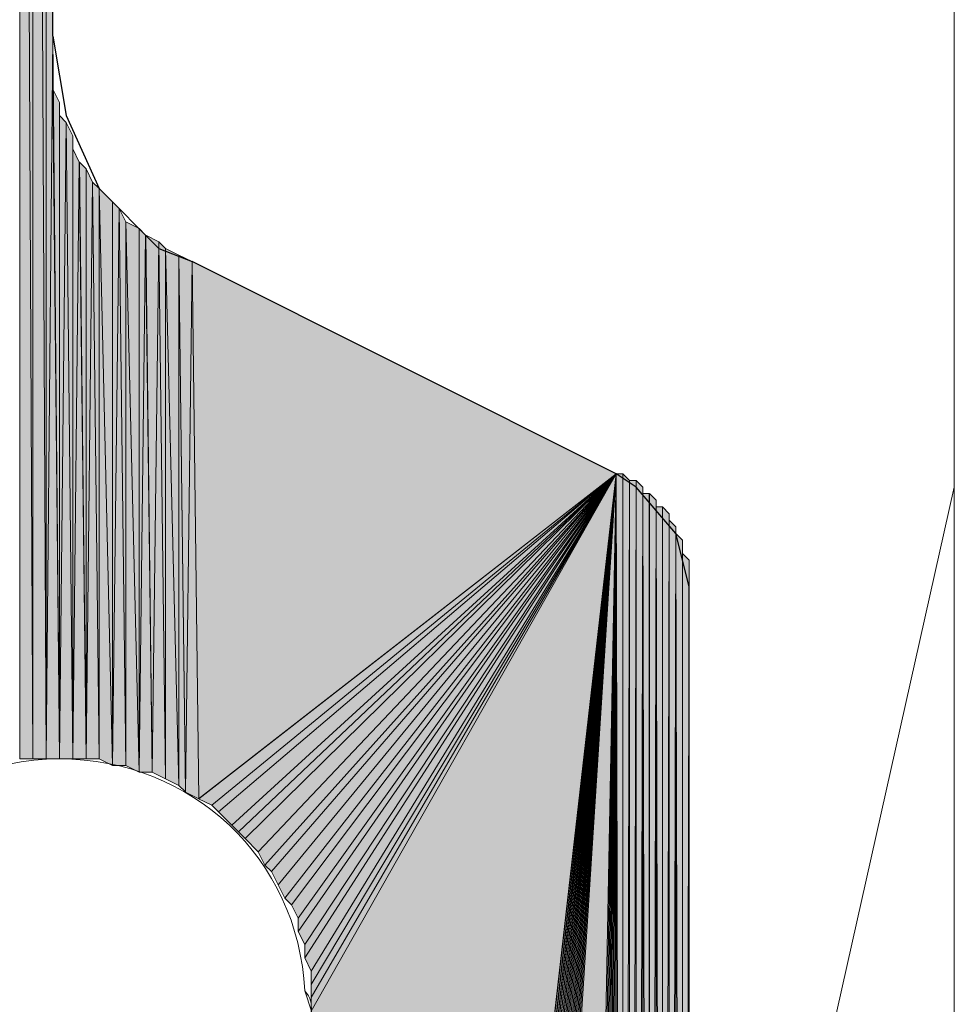
# Model space of a CAD drawing. Units: inches. Extents: x 65 to 144, y -237 to -54.
# Drawn here: x 88 to 91, y -181 to -178 of the extents above; entities that cross this region are included whole.
import ezdxf

# ---------------------------------------------------------------- set-up
doc = ezdxf.new("R2010")
doc.units = ezdxf.units.IN
doc.header["$MEASUREMENT"] = 0
doc.layers.add('Ebene 1', color=7, linetype='Continuous')

# ---------------------------------------------------------------- blocks, each defined once
blk = doc.blocks.new('block 4')
at = {"layer": 'Ebene 1', "color": 7, "lineweight": 18, "true_color": 0xffffff}
for points in [[(90.7416, -135.707), (90.7416, -221.5589)], [(90.7416, -179.0354), (89.916, -182.7182)]]:
    blk.add_lwpolyline(points, dxfattribs=at)
at = {"layer": 'Ebene 1', "color": 7, "lineweight": 25, "true_color": 0xffffff}
for points in [[(87.8629, -177.5961), (87.8629, -173.32)], [(87.8629, -177.5961), (87.9052, -177.8496), (88.011, -178.0825), (88.2015, -178.2734), (88.3074, -178.3154)], [(89.8949, -179.353), (89.8526, -179.1836), (89.7256, -179.0354), (89.6621, -178.9927), (88.3074, -178.3154)], [(89.4927, -187.9038), (89.6621, -187.8617), (89.8102, -187.735), (89.8949, -187.5868), (89.8949, -187.5021), (89.8949, -179.353)]]:
    blk.add_lwpolyline(points, dxfattribs=at)
at = {"layer": 'Ebene 1', "color": 7, "lineweight": 13, "true_color": 0xffffff}
blk.add_open_spline([(88.6885, -180.7077), (88.6885, -180.7077), (88.6673, -180.6436), (88.6673, -180.6436), (88.6461, -180.2205), (88.3074, -179.9029), (87.8842, -179.9029), (87.4396, -179.9029), (87.0798, -180.2626), (87.0798, -180.7077), (87.0798, -181.1307), (87.4396, -181.5117), (87.8842, -181.5117), (88.3286, -181.5117), (88.6885, -181.1307), (88.6885, -180.7077), (88.6885, -180.6863), (88.6885, -180.6649), (88.6673, -180.6436)], degree=3, knots=[0, 0, 0, 0, 1, 1, 1, 2, 2, 2, 3, 3, 3, 4, 4, 4, 5, 5, 5, 6, 6, 6, 6], dxfattribs=at)

msp = doc.modelspace()

# ---------------------------------------------------------------- hatches: boundary and pattern name
at = {"layer": 'Ebene 1', "true_color": 0xd7d7d7}
h = msp.add_hatch(color=254, dxfattribs=at)
h.dxf.hatch_style = 2
h.paths.add_polyline_path([(87.7571, -179.9029), (87.7995, -179.9029), (87.7571, -171.2881)])
h = msp.add_hatch(color=254, dxfattribs=at)
h.dxf.hatch_style = 2
h.paths.add_polyline_path([(87.7571, -171.2881), (87.7995, -179.9029), (87.7995, -171.2881)])
h = msp.add_hatch(color=254, dxfattribs=at)
h.dxf.hatch_style = 2
h.paths.add_polyline_path([(87.7993, -179.9029), (87.8417, -179.9029), (87.7993, -171.2881)])
h = msp.add_hatch(color=254, dxfattribs=at)
h.dxf.hatch_style = 2
h.paths.add_polyline_path([(87.8415, -179.9029), (87.8415, -171.3094), (87.7993, -171.2881)])
h = msp.add_hatch(color=254, dxfattribs=at)
h.dxf.hatch_style = 2
h.paths.add_polyline_path([(87.8415, -179.9029), (87.8627, -177.5961), (87.8415, -171.3094)])
h = msp.add_hatch(color=254, dxfattribs=at)
h.dxf.hatch_style = 2
h.paths.add_polyline_path([(87.8629, -177.5961), (87.8629, -173.3207), (87.8417, -171.3094)])
h = msp.add_hatch(color=254, dxfattribs=at)
h.dxf.hatch_style = 2
h.paths.add_polyline_path([(87.8415, -179.9029), (87.8842, -179.9029), (87.8627, -177.5961)])
h = msp.add_hatch(color=254, dxfattribs=at)
h.dxf.hatch_style = 2
h.paths.add_polyline_path([(87.8629, -177.6381), (87.884, -179.9029), (87.8629, -177.5954)])
h = msp.add_hatch(color=254, dxfattribs=at)
h.dxf.hatch_style = 2
h.paths.add_polyline_path([(87.8629, -177.6808), (87.884, -179.9029), (87.8629, -177.6381)])
h = msp.add_hatch(color=254, dxfattribs=at)
h.dxf.hatch_style = 2
h.paths.add_polyline_path([(87.8629, -177.7228), (87.884, -179.9029), (87.8629, -177.6801)])
h = msp.add_hatch(color=254, dxfattribs=at)
h.dxf.hatch_style = 2
h.paths.add_polyline_path([(87.8629, -177.7655), (87.884, -179.9029), (87.8629, -177.7228)])
h = msp.add_hatch(color=254, dxfattribs=at)
h.dxf.hatch_style = 2
h.paths.add_polyline_path([(87.884, -179.9029), (87.884, -177.8076), (87.8629, -177.7649)])
h = msp.add_hatch(color=254, dxfattribs=at)
h.dxf.hatch_style = 2
edge = h.paths.add_edge_path()
edge.add_spline(control_points=[(87.884, -179.9029), (87.884, -179.9029), (87.884, -177.8076), (87.884, -177.8076), (87.884, -177.8076), (87.884, -179.9029), (87.884, -179.9029)], knot_values=[0, 0, 0, 0, 1, 1, 1, 2, 2, 2, 2], degree=3, periodic=1)
h = msp.add_hatch(color=254, dxfattribs=at)
h.dxf.hatch_style = 2
h.paths.add_polyline_path([(87.884, -179.9029), (87.9052, -177.871), (87.884, -177.8496)])
h = msp.add_hatch(color=254, dxfattribs=at)
h.dxf.hatch_style = 2
h.paths.add_polyline_path([(87.884, -179.9029), (87.9264, -179.9029), (87.9052, -177.871)])
h = msp.add_hatch(color=254, dxfattribs=at)
h.dxf.hatch_style = 2
h.paths.add_polyline_path([(87.9264, -179.9029), (87.9264, -177.9137), (87.9056, -177.871)])
h = msp.add_hatch(color=254, dxfattribs=at)
h.dxf.hatch_style = 2
edge = h.paths.add_edge_path()
edge.add_spline(control_points=[(87.9264, -179.9029), (87.9264, -179.9029), (87.9264, -177.9137), (87.9264, -177.9137), (87.9264, -177.9137), (87.9264, -179.9029), (87.9264, -179.9029)], knot_values=[0, 0, 0, 0, 1, 1, 1, 2, 2, 2, 2], degree=3, periodic=1)
h = msp.add_hatch(color=254, dxfattribs=at)
h.dxf.hatch_style = 2
h.paths.add_polyline_path([(87.9264, -179.9029), (87.9474, -177.9977), (87.9264, -177.9557)])
h = msp.add_hatch(color=254, dxfattribs=at)
h.dxf.hatch_style = 2
h.paths.add_polyline_path([(87.9264, -179.9029), (87.969, -179.9029), (87.9474, -177.9977)])
h = msp.add_hatch(color=254, dxfattribs=at)
h.dxf.hatch_style = 2
h.paths.add_polyline_path([(87.969, -179.9029), (87.969, -178.0191), (87.9478, -177.9977)])
h = msp.add_hatch(color=254, dxfattribs=at)
h.dxf.hatch_style = 2
h.paths.add_polyline_path([(87.969, -179.9029), (87.9896, -178.0618), (87.969, -178.0191)])
h = msp.add_hatch(color=254, dxfattribs=at)
h.dxf.hatch_style = 2
h.paths.add_polyline_path([(87.969, -179.9029), (88.0112, -179.9029), (87.9896, -178.0618)])
h = msp.add_hatch(color=254, dxfattribs=at)
h.dxf.hatch_style = 2
h.paths.add_polyline_path([(88.0112, -179.9029), (88.0112, -178.0825), (87.99, -178.0618)])
h = msp.add_hatch(color=254, dxfattribs=at)
h.dxf.hatch_style = 2
h.paths.add_polyline_path([(88.0534, -179.9242), (88.0534, -178.1252), (88.011, -178.0825)])
h = msp.add_hatch(color=254, dxfattribs=at)
h.dxf.hatch_style = 2
h.paths.add_polyline_path([(88.0112, -179.9029), (88.0534, -179.9236), (88.0112, -178.0825)])
h = msp.add_hatch(color=254, dxfattribs=at)
h.dxf.hatch_style = 2
h.paths.add_polyline_path([(88.0534, -179.9242), (88.0746, -178.1459), (88.0534, -178.1252)])
h = msp.add_hatch(color=254, dxfattribs=at)
h.dxf.hatch_style = 2
h.paths.add_polyline_path([(88.0534, -179.9242), (88.0961, -179.9242), (88.0746, -178.1459)])
h = msp.add_hatch(color=254, dxfattribs=at)
h.dxf.hatch_style = 2
h.paths.add_polyline_path([(88.0959, -179.9242), (88.0959, -178.1886), (88.0747, -178.1459)])
h = msp.add_hatch(color=254, dxfattribs=at)
h.dxf.hatch_style = 2
h.paths.add_polyline_path([(88.1381, -179.9456), (88.1381, -178.21), (88.0957, -178.1886)])
h = msp.add_hatch(color=254, dxfattribs=at)
h.dxf.hatch_style = 2
h.paths.add_polyline_path([(88.0959, -179.9242), (88.1383, -179.9456), (88.0959, -178.1886)])
h = msp.add_hatch(color=254, dxfattribs=at)
h.dxf.hatch_style = 2
h.paths.add_polyline_path([(88.1381, -179.9456), (88.1593, -178.2306), (88.1381, -178.21)])
h = msp.add_hatch(color=254, dxfattribs=at)
h.dxf.hatch_style = 2
h.paths.add_polyline_path([(88.1381, -179.9456), (88.1805, -179.9456), (88.1593, -178.2306)])
h = msp.add_hatch(color=254, dxfattribs=at)
h.dxf.hatch_style = 2
h.paths.add_polyline_path([(88.1803, -179.9456), (88.2015, -178.252), (88.1595, -178.2306)])
h = msp.add_hatch(color=254, dxfattribs=at)
h.dxf.hatch_style = 2
h.paths.add_polyline_path([(88.1803, -179.9456), (88.2227, -179.9663), (88.2015, -178.252)])
h = msp.add_hatch(color=254, dxfattribs=at)
h.dxf.hatch_style = 2
h.paths.add_polyline_path([(88.2225, -179.9663), (88.2225, -178.2734), (88.2017, -178.252)])
h = msp.add_hatch(color=254, dxfattribs=at)
h.dxf.hatch_style = 2
h.paths.add_polyline_path([(88.2651, -179.9876), (88.2651, -178.2947), (88.2223, -178.2734)])
h = msp.add_hatch(color=254, dxfattribs=at)
h.dxf.hatch_style = 2
h.paths.add_polyline_path([(88.2225, -179.9663), (88.2652, -179.9876), (88.2225, -178.2734)])
h = msp.add_hatch(color=254, dxfattribs=at)
h.dxf.hatch_style = 2
h.paths.add_polyline_path([(88.2651, -179.9876), (88.2863, -180.0083), (88.2651, -178.2947)])
h = msp.add_hatch(color=254, dxfattribs=at)
h.dxf.hatch_style = 2
h.paths.add_polyline_path([(88.2864, -180.009), (88.3073, -178.3154), (88.2652, -178.2947)])
h = msp.add_hatch(color=254, dxfattribs=at)
h.dxf.hatch_style = 2
h.paths.add_polyline_path([(88.2864, -180.009), (88.3286, -180.0304), (88.3073, -178.3154)])
for points in [[(88.3074, -178.3154), (88.3286, -180.0304), (89.6621, -178.9927)], [(89.6621, -178.9927), (88.3285, -180.0304), (88.3708, -180.051)], [(89.6621, -178.9927), (88.3708, -180.051), (88.392, -180.0724)], [(89.6621, -178.9927), (88.392, -180.0724), (88.4344, -180.1144)], [(89.6621, -178.9927), (88.4344, -180.1144), (88.4556, -180.1358)], [(89.6621, -178.9927), (88.4556, -180.1358), (88.4768, -180.1571)], [(89.6621, -178.9927), (88.4768, -180.1571), (88.519, -180.1992)], [(89.6621, -178.9927), (88.519, -180.1992), (88.5402, -180.2419)], [(89.6621, -178.9927), (88.5402, -180.2419), (88.5613, -180.2626)], [(89.6621, -178.9927), (88.5613, -180.2626), (88.5825, -180.3053)], [(89.6621, -178.9927), (88.5825, -180.3053), (88.6037, -180.3473)], [(89.6621, -178.9927), (88.6037, -180.3473), (88.6249, -180.3687)], [(89.6621, -178.9927), (88.6249, -180.3687), (88.6461, -180.4114)], [(89.6621, -178.9927), (88.6461, -180.4114), (88.6461, -180.4534)], [(89.6621, -178.9927), (88.6461, -180.4534), (88.6673, -180.4954)], [(89.6621, -178.9927), (88.6673, -180.4954), (88.6673, -180.5382)], [(89.6621, -178.9927), (88.6673, -180.5382), (88.6883, -180.5802)], [(89.6621, -178.9927), (88.6883, -180.5802), (88.6883, -180.6229)], [(89.6621, -178.9927), (88.6883, -180.6229), (88.6883, -180.6649)], [(89.6621, -178.9927), (88.6883, -180.6649), (88.6883, -180.7077)], [(89.6621, -178.9927), (88.6883, -180.7077), (88.6883, -187.5227)], [(89.6621, -178.9927), (88.6883, -187.5227), (88.6883, -187.5441)], [(89.6621, -178.9927), (88.6883, -187.5441), (88.6883, -187.5655)], [(89.6621, -178.9927), (88.6883, -187.5655), (88.7095, -187.5868)], [(89.6621, -178.9927), (88.7095, -187.5868), (88.7095, -187.6075)], [(89.6621, -178.9927), (88.7095, -187.6075), (88.7095, -187.6289)], [(89.6621, -178.9927), (88.7095, -187.6289), (88.7095, -187.6502)], [(89.6621, -178.9927), (88.7095, -187.6502), (88.7307, -187.6709)], [(89.6621, -178.9927), (88.7307, -187.6709), (88.7307, -187.6922)], [(89.6621, -178.9927), (88.7307, -187.6922), (88.7519, -187.6922)], [(89.6621, -178.9927), (88.7519, -187.6922), (88.7519, -187.7136)], [(89.6621, -178.9927), (88.7519, -187.7136), (88.773, -187.735)], [(89.6621, -178.9927), (88.773, -187.735), (88.773, -187.7556)], [(89.6621, -178.9927), (88.773, -187.7556), (88.7942, -187.777)], [(89.6621, -178.9927), (88.7942, -187.777), (88.8154, -187.777)], [(89.6621, -178.9927), (88.8154, -187.777), (88.8154, -187.7984)], [(89.6621, -178.9927), (88.8154, -187.7984), (88.8366, -187.8197)], [(89.6621, -178.9927), (88.8366, -187.8197), (88.8576, -187.8197)], [(89.6621, -178.9927), (88.8576, -187.8197), (88.8788, -187.8404)], [(89.6621, -178.9927), (88.8788, -187.8404), (88.9, -187.8404)], [(89.6621, -178.9927), (88.9, -187.8404), (88.9212, -187.8617)], [(89.6621, -178.9927), (88.9212, -187.8617), (88.9424, -187.8831)], [(89.6621, -178.9927), (88.9424, -187.8831), (88.9636, -187.8831)], [(89.6621, -178.9927), (88.9636, -187.8831), (88.9847, -187.8831)], [(89.6621, -178.9927), (88.9847, -187.8831), (89.0059, -187.8831)], [(89.6621, -178.9927), (89.0059, -187.8831), (89.027, -187.9038)], [(89.6621, -178.9927), (89.027, -187.9038), (89.0481, -187.9038)], [(89.6621, -178.9927), (89.0481, -187.9038), (89.0693, -187.9038)], [(89.6621, -178.9927), (89.0693, -187.9038), (89.0905, -187.9038)], [(89.6621, -178.9927), (89.0905, -187.9038), (89.4927, -187.9038)]]:
    msp.add_hatch(color=254, dxfattribs=at).paths.add_polyline_path(points)
h = msp.add_hatch(color=254, dxfattribs=at)
edge = h.paths.add_edge_path()
edge.add_spline(control_points=[(89.6621, -178.9927), (89.6621, -178.9927), (88.9212, -187.8617), (88.9212, -187.8617), (88.9212, -187.8617), (89.6621, -178.9927), (89.6621, -178.9927)], knot_values=[0, 0, 0, 0, 1, 1, 1, 2, 2, 2, 2], degree=3, periodic=1)
h = msp.add_hatch(color=254, dxfattribs=at)
h.dxf.hatch_style = 2
h.paths.add_polyline_path([(89.4929, -187.9038), (89.5137, -187.9038), (89.6622, -178.9927)])
h = msp.add_hatch(color=254, dxfattribs=at)
h.dxf.hatch_style = 2
h.paths.add_polyline_path([(89.5139, -187.9038), (89.5349, -187.9038), (89.6621, -178.9927)])
h = msp.add_hatch(color=254, dxfattribs=at)
h.dxf.hatch_style = 2
h.paths.add_polyline_path([(89.5351, -187.9038), (89.5563, -187.9038), (89.6621, -178.9927)])
h = msp.add_hatch(color=254, dxfattribs=at)
h.dxf.hatch_style = 2
h.paths.add_polyline_path([(89.5565, -187.9038), (89.5771, -187.8831), (89.6622, -178.9927)])
h = msp.add_hatch(color=254, dxfattribs=at)
h.dxf.hatch_style = 2
h.paths.add_polyline_path([(89.5773, -187.8831), (89.5985, -187.8831), (89.6621, -178.9927)])
h = msp.add_hatch(color=254, dxfattribs=at)
h.dxf.hatch_style = 2
h.paths.add_polyline_path([(89.5987, -187.8831), (89.6193, -187.8831), (89.6621, -178.9927)])
h = msp.add_hatch(color=254, dxfattribs=at)
h.dxf.hatch_style = 2
h.paths.add_polyline_path([(89.6195, -187.8831), (89.6407, -187.8831), (89.6622, -178.9927)])
h = msp.add_hatch(color=254, dxfattribs=at)
h.dxf.hatch_style = 2
h.paths.add_polyline_path([(89.6409, -187.8831), (89.6621, -187.8617), (89.6621, -178.9927)])
h = msp.add_hatch(color=254, dxfattribs=at)
h.dxf.hatch_style = 2
h.paths.add_polyline_path([(89.6621, -187.8617), (89.6832, -187.8617), (89.6621, -178.9927)])
h = msp.add_hatch(color=254, dxfattribs=at)
h.dxf.hatch_style = 2
h.paths.add_polyline_path([(89.6621, -178.9927), (89.6832, -187.8617), (89.6832, -178.9927)])
h = msp.add_hatch(color=254, dxfattribs=at)
h.dxf.hatch_style = 2
edge = h.paths.add_edge_path()
edge.add_spline(control_points=[(89.6834, -187.8617), (89.6834, -187.8617), (89.6834, -178.9927), (89.6834, -178.9927), (89.6834, -178.9927), (89.6834, -187.8617), (89.6834, -187.8617)], knot_values=[0, 0, 0, 0, 1, 1, 1, 2, 2, 2, 2], degree=3, periodic=1)
h = msp.add_hatch(color=254, dxfattribs=at)
h.dxf.hatch_style = 2
h.paths.add_polyline_path([(89.6834, -187.8404), (89.7043, -179.0141), (89.6834, -178.9927)])
h = msp.add_hatch(color=254, dxfattribs=at)
h.dxf.hatch_style = 2
h.paths.add_polyline_path([(89.6834, -187.8404), (89.7043, -187.8404), (89.7043, -179.0141)])
h = msp.add_hatch(color=254, dxfattribs=at)
h.dxf.hatch_style = 2
h.paths.add_polyline_path([(89.7043, -179.0141), (89.7043, -187.8404), (89.7254, -179.0141)])
h = msp.add_hatch(color=254, dxfattribs=at)
h.dxf.hatch_style = 2
h.paths.add_polyline_path([(89.7043, -187.8404), (89.7254, -187.8197), (89.7254, -179.0141)])
h = msp.add_hatch(color=254, dxfattribs=at)
h.dxf.hatch_style = 2
h.paths.add_polyline_path([(89.7256, -187.8197), (89.7468, -179.0354), (89.7256, -179.0141)])
h = msp.add_hatch(color=254, dxfattribs=at)
h.dxf.hatch_style = 2
h.paths.add_polyline_path([(89.7256, -187.8197), (89.7468, -187.8197), (89.7468, -179.0354)])
h = msp.add_hatch(color=254, dxfattribs=at)
h.dxf.hatch_style = 2
edge = h.paths.add_edge_path()
edge.add_spline(control_points=[(89.7468, -187.8197), (89.7468, -187.8197), (89.7468, -179.0354), (89.7468, -179.0354), (89.7468, -179.0354), (89.7468, -187.8197), (89.7468, -187.8197)], knot_values=[0, 0, 0, 0, 1, 1, 1, 2, 2, 2, 2], degree=3, periodic=1)
h = msp.add_hatch(color=254, dxfattribs=at)
h.dxf.hatch_style = 2
h.paths.add_polyline_path([(89.7468, -187.8197), (89.7676, -187.7984), (89.7468, -179.0561)])
h = msp.add_hatch(color=254, dxfattribs=at)
h.dxf.hatch_style = 2
h.paths.add_polyline_path([(89.7468, -179.0561), (89.7676, -187.7984), (89.7676, -179.0561)])
h = msp.add_hatch(color=254, dxfattribs=at)
h.dxf.hatch_style = 2
edge = h.paths.add_edge_path()
edge.add_spline(control_points=[(89.7678, -187.7984), (89.7678, -187.7984), (89.7678, -179.0561), (89.7678, -179.0561), (89.7678, -179.0561), (89.7678, -187.7984), (89.7678, -187.7984)], knot_values=[0, 0, 0, 0, 1, 1, 1, 2, 2, 2, 2], degree=3, periodic=1)
h = msp.add_hatch(color=254, dxfattribs=at)
h.dxf.hatch_style = 2
h.paths.add_polyline_path([(89.7678, -187.777), (89.789, -179.0774), (89.7678, -179.0561)])
h = msp.add_hatch(color=254, dxfattribs=at)
h.dxf.hatch_style = 2
h.paths.add_polyline_path([(89.7678, -187.777), (89.789, -187.777), (89.789, -179.0774)])
h = msp.add_hatch(color=254, dxfattribs=at)
h.dxf.hatch_style = 2
edge = h.paths.add_edge_path()
edge.add_spline(control_points=[(89.7892, -187.777), (89.7892, -187.777), (89.7892, -179.0774), (89.7892, -179.0774), (89.7892, -179.0774), (89.7892, -187.777), (89.7892, -187.777)], knot_values=[0, 0, 0, 0, 1, 1, 1, 2, 2, 2, 2], degree=3, periodic=1)
h = msp.add_hatch(color=254, dxfattribs=at)
h.dxf.hatch_style = 2
h.paths.add_polyline_path([(89.7892, -187.777), (89.8098, -187.7556), (89.7892, -179.0981)])
h = msp.add_hatch(color=254, dxfattribs=at)
h.dxf.hatch_style = 2
h.paths.add_polyline_path([(89.7892, -179.0988), (89.8098, -187.7556), (89.8098, -179.0988)])
h = msp.add_hatch(color=254, dxfattribs=at)
h.dxf.hatch_style = 2
h.paths.add_polyline_path([(89.81, -187.735), (89.8312, -179.1202), (89.81, -179.0981)])
h = msp.add_hatch(color=254, dxfattribs=at)
h.dxf.hatch_style = 2
edge = h.paths.add_edge_path()
edge.add_spline(control_points=[(89.81, -187.7556), (89.81, -187.7556), (89.81, -179.0988), (89.81, -179.0988), (89.81, -179.0988), (89.81, -187.7556), (89.81, -187.7556)], knot_values=[0, 0, 0, 0, 1, 1, 1, 2, 2, 2, 2], degree=3, periodic=1)
h = msp.add_hatch(color=254, dxfattribs=at)
h.dxf.hatch_style = 2
h.paths.add_polyline_path([(89.81, -187.735), (89.8312, -187.7136), (89.8312, -179.1202)])
h = msp.add_hatch(color=254, dxfattribs=at)
h.dxf.hatch_style = 2
edge = h.paths.add_edge_path()
edge.add_spline(control_points=[(89.8314, -187.7136), (89.8314, -187.7136), (89.8314, -179.1202), (89.8314, -179.1202), (89.8314, -179.1202), (89.8314, -187.7136), (89.8314, -187.7136)], knot_values=[0, 0, 0, 0, 1, 1, 1, 2, 2, 2, 2], degree=3, periodic=1)
h = msp.add_hatch(color=254, dxfattribs=at)
h.dxf.hatch_style = 2
edge = h.paths.add_edge_path()
edge.add_spline(control_points=[(89.8314, -187.7136), (89.8314, -187.7136), (89.8314, -179.1408), (89.8314, -179.1408), (89.8314, -179.1408), (89.8314, -187.7136), (89.8314, -187.7136)], knot_values=[0, 0, 0, 0, 1, 1, 1, 2, 2, 2, 2], degree=3, periodic=1)
h = msp.add_hatch(color=254, dxfattribs=at)
h.dxf.hatch_style = 2
h.paths.add_polyline_path([(89.8314, -187.6922), (89.8526, -179.1622), (89.8314, -179.1408)])
h = msp.add_hatch(color=254, dxfattribs=at)
h.dxf.hatch_style = 2
h.paths.add_polyline_path([(89.8314, -187.6922), (89.8526, -187.6922), (89.8526, -179.1622)])
h = msp.add_hatch(color=254, dxfattribs=at)
h.dxf.hatch_style = 2
edge = h.paths.add_edge_path()
edge.add_spline(control_points=[(89.8526, -187.6922), (89.8526, -187.6922), (89.8526, -179.1622), (89.8526, -179.1622), (89.8526, -179.1622), (89.8526, -187.6922), (89.8526, -187.6922)], knot_values=[0, 0, 0, 0, 1, 1, 1, 2, 2, 2, 2], degree=3, periodic=1)
h = msp.add_hatch(color=254, dxfattribs=at)
h.dxf.hatch_style = 2
edge = h.paths.add_edge_path()
edge.add_spline(control_points=[(89.8526, -187.6709), (89.8526, -187.6709), (89.8526, -179.1829), (89.8526, -179.1829), (89.8526, -179.1829), (89.8526, -187.6709), (89.8526, -187.6709)], knot_values=[0, 0, 0, 0, 1, 1, 1, 2, 2, 2, 2], degree=3, periodic=1)
h = msp.add_hatch(color=254, dxfattribs=at)
h.dxf.hatch_style = 2
h.paths.add_polyline_path([(89.8526, -187.6709), (89.8738, -187.6502), (89.8526, -179.1829)])
h = msp.add_hatch(color=254, dxfattribs=at)
h.dxf.hatch_style = 2
edge = h.paths.add_edge_path()
edge.add_spline(control_points=[(89.8526, -187.6922), (89.8526, -187.6922), (89.8526, -179.1836), (89.8526, -179.1836), (89.8526, -179.1836), (89.8526, -187.6922), (89.8526, -187.6922)], knot_values=[0, 0, 0, 0, 1, 1, 1, 2, 2, 2, 2], degree=3, periodic=1)
h = msp.add_hatch(color=254, dxfattribs=at)
h.dxf.hatch_style = 2
h.paths.add_polyline_path([(89.8739, -187.6502), (89.8739, -179.2042), (89.8527, -179.1836)])
h = msp.add_hatch(color=254, dxfattribs=at)
h.dxf.hatch_style = 2
edge = h.paths.add_edge_path()
edge.add_spline(control_points=[(89.8739, -187.6502), (89.8739, -187.6502), (89.8739, -179.2042), (89.8739, -179.2042), (89.8739, -179.2042), (89.8739, -187.6502), (89.8739, -187.6502)], knot_values=[0, 0, 0, 0, 1, 1, 1, 2, 2, 2, 2], degree=3, periodic=1)
h = msp.add_hatch(color=254, dxfattribs=at)
h.dxf.hatch_style = 2
edge = h.paths.add_edge_path()
edge.add_spline(control_points=[(89.8739, -187.6289), (89.8739, -187.6289), (89.8739, -179.2042), (89.8739, -179.2042), (89.8739, -179.2042), (89.8739, -187.6289), (89.8739, -187.6289)], knot_values=[0, 0, 0, 0, 1, 1, 1, 2, 2, 2, 2], degree=3, periodic=1)
h = msp.add_hatch(color=254, dxfattribs=at)
h.dxf.hatch_style = 2
edge = h.paths.add_edge_path()
edge.add_spline(control_points=[(89.8739, -187.6289), (89.8739, -187.6289), (89.8739, -179.2256), (89.8739, -179.2256), (89.8739, -179.2256), (89.8739, -187.6289), (89.8739, -187.6289)], knot_values=[0, 0, 0, 0, 1, 1, 1, 2, 2, 2, 2], degree=3, periodic=1)
h = msp.add_hatch(color=254, dxfattribs=at)
h.dxf.hatch_style = 2
edge = h.paths.add_edge_path()
edge.add_spline(control_points=[(89.8739, -187.6075), (89.8739, -187.6075), (89.8739, -179.2256), (89.8739, -179.2256), (89.8739, -179.2256), (89.8739, -187.6075), (89.8739, -187.6075)], knot_values=[0, 0, 0, 0, 1, 1, 1, 2, 2, 2, 2], degree=3, periodic=1)
h = msp.add_hatch(color=254, dxfattribs=at)
h.dxf.hatch_style = 2
edge = h.paths.add_edge_path()
edge.add_spline(control_points=[(89.8739, -187.6075), (89.8739, -187.6075), (89.8739, -179.2469), (89.8739, -179.2469), (89.8739, -179.2469), (89.8739, -187.6075), (89.8739, -187.6075)], knot_values=[0, 0, 0, 0, 1, 1, 1, 2, 2, 2, 2], degree=3, periodic=1)
h = msp.add_hatch(color=254, dxfattribs=at)
h.dxf.hatch_style = 2
h.paths.add_polyline_path([(89.8739, -187.5868), (89.8948, -179.2683), (89.8739, -179.2469)])
h = msp.add_hatch(color=254, dxfattribs=at)
h.dxf.hatch_style = 2
h.paths.add_polyline_path([(89.8739, -187.5868), (89.8948, -187.5655), (89.8948, -179.2683)])
h = msp.add_hatch(color=254, dxfattribs=at)
h.dxf.hatch_style = 2
edge = h.paths.add_edge_path()
edge.add_spline(control_points=[(89.8948, -187.5655), (89.8948, -187.5655), (89.8948, -179.2676), (89.8948, -179.2676), (89.8948, -179.2676), (89.8948, -187.5655), (89.8948, -187.5655)], knot_values=[0, 0, 0, 0, 1, 1, 1, 2, 2, 2, 2], degree=3, periodic=1)
h = msp.add_hatch(color=254, dxfattribs=at)
h.dxf.hatch_style = 2
edge = h.paths.add_edge_path()
edge.add_spline(control_points=[(89.8948, -187.5441), (89.8948, -187.5441), (89.8948, -179.289), (89.8948, -179.289), (89.8948, -179.289), (89.8948, -187.5441), (89.8948, -187.5441)], knot_values=[0, 0, 0, 0, 1, 1, 1, 2, 2, 2, 2], degree=3, periodic=1)
h = msp.add_hatch(color=254, dxfattribs=at)
h.dxf.hatch_style = 2
edge = h.paths.add_edge_path()
edge.add_spline(control_points=[(89.8948, -187.5655), (89.8948, -187.5655), (89.8948, -179.2897), (89.8948, -179.2897), (89.8948, -179.2897), (89.8948, -187.5655), (89.8948, -187.5655)], knot_values=[0, 0, 0, 0, 1, 1, 1, 2, 2, 2, 2], degree=3, periodic=1)
h = msp.add_hatch(color=254, dxfattribs=at)
h.dxf.hatch_style = 2
edge = h.paths.add_edge_path()
edge.add_spline(control_points=[(89.8948, -187.5441), (89.8948, -187.5441), (89.8948, -179.3103), (89.8948, -179.3103), (89.8948, -179.3103), (89.8948, -187.5441), (89.8948, -187.5441)], knot_values=[0, 0, 0, 0, 1, 1, 1, 2, 2, 2, 2], degree=3, periodic=1)
h = msp.add_hatch(color=254, dxfattribs=at)
h.dxf.hatch_style = 2
edge = h.paths.add_edge_path()
edge.add_spline(control_points=[(89.8948, -187.5227), (89.8948, -187.5227), (89.8948, -179.311), (89.8948, -179.311), (89.8948, -179.311), (89.8948, -187.5227), (89.8948, -187.5227)], knot_values=[0, 0, 0, 0, 1, 1, 1, 2, 2, 2, 2], degree=3, periodic=1)
h = msp.add_hatch(color=254, dxfattribs=at)
h.dxf.hatch_style = 2
edge = h.paths.add_edge_path()
edge.add_spline(control_points=[(89.8948, -187.5227), (89.8948, -187.5227), (89.8948, -179.3317), (89.8948, -179.3317), (89.8948, -179.3317), (89.8948, -187.5227), (89.8948, -187.5227)], knot_values=[0, 0, 0, 0, 1, 1, 1, 2, 2, 2, 2], degree=3, periodic=1)
h = msp.add_hatch(color=254, dxfattribs=at)
h.dxf.hatch_style = 2
edge = h.paths.add_edge_path()
edge.add_spline(control_points=[(89.8948, -187.5021), (89.8948, -187.5021), (89.8948, -179.3317), (89.8948, -179.3317), (89.8948, -179.3317), (89.8948, -187.5021), (89.8948, -187.5021)], knot_values=[0, 0, 0, 0, 1, 1, 1, 2, 2, 2, 2], degree=3, periodic=1)

# ---------------------------------------------------------------- linework, layer by layer
at = {"layer": 'Ebene 1', "lineweight": 0}
for points in [[(87.7571, -179.9029), (87.7995, -179.9029), (87.7571, -171.2881), (87.7571, -179.9029)], [(87.7571, -171.2881), (87.7995, -179.9029), (87.7995, -171.2881), (87.7571, -171.2881)], [(87.7993, -179.9029), (87.8417, -179.9029), (87.7993, -171.2881), (87.7993, -179.9029)], [(87.8415, -179.9029), (87.8415, -171.3094), (87.7993, -171.2881), (87.8415, -179.9029)], [(87.8415, -179.9029), (87.8627, -177.5961), (87.8415, -171.3094), (87.8415, -179.9029)], [(87.8629, -177.5961), (87.8629, -173.3207), (87.8417, -171.3094), (87.8629, -177.5961)], [(87.8415, -179.9029), (87.8842, -179.9029), (87.8627, -177.5961), (87.8415, -179.9029)], [(87.8629, -177.6381), (87.884, -179.9029), (87.8629, -177.5954), (87.8629, -177.6381)], [(87.8629, -177.6808), (87.884, -179.9029), (87.8629, -177.6381), (87.8629, -177.6808)], [(87.8629, -177.7228), (87.884, -179.9029), (87.8629, -177.6801), (87.8629, -177.7228)], [(87.8629, -177.7655), (87.884, -179.9029), (87.8629, -177.7228), (87.8629, -177.7655)], [(87.884, -179.9029), (87.884, -177.8076), (87.8629, -177.7649), (87.884, -179.9029)], [(87.884, -179.9029), (87.9052, -177.871), (87.884, -177.8496), (87.884, -179.9029)], [(87.884, -179.9029), (87.9264, -179.9029), (87.9052, -177.871), (87.884, -179.9029)], [(87.9264, -179.9029), (87.9264, -177.9137), (87.9056, -177.871), (87.9264, -179.9029)], [(87.9264, -179.9029), (87.9474, -177.9977), (87.9264, -177.9557), (87.9264, -179.9029)], [(87.9264, -179.9029), (87.969, -179.9029), (87.9474, -177.9977), (87.9264, -179.9029)], [(87.969, -179.9029), (87.969, -178.0191), (87.9478, -177.9977), (87.969, -179.9029)], [(87.969, -179.9029), (87.9896, -178.0618), (87.969, -178.0191), (87.969, -179.9029)], [(87.969, -179.9029), (88.0112, -179.9029), (87.9896, -178.0618), (87.969, -179.9029)], [(88.0112, -179.9029), (88.0112, -178.0825), (87.99, -178.0618), (88.0112, -179.9029)], [(88.0534, -179.9242), (88.0534, -178.1252), (88.011, -178.0825), (88.0534, -179.9242)], [(88.0112, -179.9029), (88.0534, -179.9236), (88.0112, -178.0825), (88.0112, -179.9029)], [(88.0534, -179.9242), (88.0746, -178.1459), (88.0534, -178.1252), (88.0534, -179.9242)], [(88.0534, -179.9242), (88.0961, -179.9242), (88.0746, -178.1459), (88.0534, -179.9242)], [(88.0959, -179.9242), (88.0959, -178.1886), (88.0747, -178.1459), (88.0959, -179.9242)], [(88.1381, -179.9456), (88.1381, -178.21), (88.0957, -178.1886), (88.1381, -179.9456)], [(88.0959, -179.9242), (88.1383, -179.9456), (88.0959, -178.1886), (88.0959, -179.9242)], [(88.1381, -179.9456), (88.1593, -178.2306), (88.1381, -178.21), (88.1381, -179.9456)], [(88.1381, -179.9456), (88.1805, -179.9456), (88.1593, -178.2306), (88.1381, -179.9456)], [(88.1803, -179.9456), (88.2015, -178.252), (88.1595, -178.2306), (88.1803, -179.9456)], [(88.1803, -179.9456), (88.2227, -179.9663), (88.2015, -178.252), (88.1803, -179.9456)], [(88.2225, -179.9663), (88.2225, -178.2734), (88.2017, -178.252), (88.2225, -179.9663)], [(88.2651, -179.9876), (88.2651, -178.2947), (88.2223, -178.2734), (88.2651, -179.9876)], [(88.2225, -179.9663), (88.2652, -179.9876), (88.2225, -178.2734), (88.2225, -179.9663)], [(88.2651, -179.9876), (88.2863, -180.0083), (88.2651, -178.2947), (88.2651, -179.9876)], [(88.2864, -180.009), (88.3073, -178.3154), (88.2652, -178.2947), (88.2864, -180.009)], [(88.2864, -180.009), (88.3286, -180.0304), (88.3073, -178.3154), (88.2864, -180.009)], [(88.3074, -178.3154), (88.3286, -180.0304), (89.6621, -178.9927), (88.3074, -178.3154)], [(89.6621, -178.9927), (88.3285, -180.0304), (88.3708, -180.051), (89.6621, -178.9927)], [(89.6621, -178.9927), (88.3708, -180.051), (88.392, -180.0724), (89.6621, -178.9927)], [(89.6621, -178.9927), (88.392, -180.0724), (88.4344, -180.1144), (89.6621, -178.9927)], [(89.6621, -178.9927), (88.4344, -180.1144), (88.4556, -180.1358), (89.6621, -178.9927)], [(89.6621, -178.9927), (88.4556, -180.1358), (88.4768, -180.1571), (89.6621, -178.9927)], [(89.6621, -178.9927), (88.4768, -180.1571), (88.519, -180.1992), (89.6621, -178.9927)], [(89.6621, -178.9927), (88.519, -180.1992), (88.5402, -180.2419), (89.6621, -178.9927)], [(89.6621, -178.9927), (88.5402, -180.2419), (88.5613, -180.2626), (89.6621, -178.9927)], [(89.6621, -178.9927), (88.5613, -180.2626), (88.5825, -180.3053), (89.6621, -178.9927)], [(89.6621, -178.9927), (88.5825, -180.3053), (88.6037, -180.3473), (89.6621, -178.9927)], [(89.6621, -178.9927), (88.6037, -180.3473), (88.6249, -180.3687), (89.6621, -178.9927)], [(89.6621, -178.9927), (88.6249, -180.3687), (88.6461, -180.4114), (89.6621, -178.9927)], [(89.6621, -178.9927), (88.6461, -180.4114), (88.6461, -180.4534), (89.6621, -178.9927)], [(89.6621, -178.9927), (88.6461, -180.4534), (88.6673, -180.4954), (89.6621, -178.9927)], [(89.6621, -178.9927), (88.6673, -180.4954), (88.6673, -180.5382), (89.6621, -178.9927)], [(89.6621, -178.9927), (88.6673, -180.5382), (88.6883, -180.5802), (89.6621, -178.9927)], [(89.6621, -178.9927), (88.6883, -180.5802), (88.6883, -180.6229), (89.6621, -178.9927)], [(89.6621, -178.9927), (88.6883, -180.6229), (88.6883, -180.6649), (89.6621, -178.9927)], [(89.6621, -178.9927), (88.6883, -180.6649), (88.6883, -180.7077), (89.6621, -178.9927)], [(89.6621, -178.9927), (88.6883, -180.7077), (88.6883, -187.5227), (89.6621, -178.9927)], [(89.6621, -178.9927), (88.6883, -187.5227), (88.6883, -187.5441), (89.6621, -178.9927)], [(89.6621, -178.9927), (88.6883, -187.5441), (88.6883, -187.5655), (89.6621, -178.9927)], [(89.6621, -178.9927), (88.6883, -187.5655), (88.7095, -187.5868), (89.6621, -178.9927)], [(89.6621, -178.9927), (88.7095, -187.5868), (88.7095, -187.6075), (89.6621, -178.9927)], [(89.6621, -178.9927), (88.7095, -187.6075), (88.7095, -187.6289), (89.6621, -178.9927)], [(89.6621, -178.9927), (88.7095, -187.6289), (88.7095, -187.6502), (89.6621, -178.9927)], [(89.6621, -178.9927), (88.7095, -187.6502), (88.7307, -187.6709), (89.6621, -178.9927)], [(89.6621, -178.9927), (88.7307, -187.6709), (88.7307, -187.6922), (89.6621, -178.9927)], [(89.6621, -178.9927), (88.7307, -187.6922), (88.7519, -187.6922), (89.6621, -178.9927)], [(89.6621, -178.9927), (88.7519, -187.6922), (88.7519, -187.7136), (89.6621, -178.9927)], [(89.6621, -178.9927), (88.7519, -187.7136), (88.773, -187.735), (89.6621, -178.9927)], [(89.6621, -178.9927), (88.773, -187.735), (88.773, -187.7556), (89.6621, -178.9927)], [(89.6621, -178.9927), (88.773, -187.7556), (88.7942, -187.777), (89.6621, -178.9927)], [(89.6621, -178.9927), (88.7942, -187.777), (88.8154, -187.777), (89.6621, -178.9927)], [(89.6621, -178.9927), (88.8154, -187.777), (88.8154, -187.7984), (89.6621, -178.9927)], [(89.6621, -178.9927), (88.8154, -187.7984), (88.8366, -187.8197), (89.6621, -178.9927)], [(89.6621, -178.9927), (88.8366, -187.8197), (88.8576, -187.8197), (89.6621, -178.9927)], [(89.6621, -178.9927), (88.8576, -187.8197), (88.8788, -187.8404), (89.6621, -178.9927)], [(89.6621, -178.9927), (88.8788, -187.8404), (88.9, -187.8404), (89.6621, -178.9927)], [(89.6621, -178.9927), (88.9, -187.8404), (88.9212, -187.8617), (89.6621, -178.9927)], [(89.6621, -178.9927), (88.9212, -187.8617), (88.9424, -187.8831), (89.6621, -178.9927)], [(89.6621, -178.9927), (88.9424, -187.8831), (88.9636, -187.8831), (89.6621, -178.9927)], [(89.6621, -178.9927), (88.9636, -187.8831), (88.9847, -187.8831), (89.6621, -178.9927)], [(89.6621, -178.9927), (88.9847, -187.8831), (89.0059, -187.8831), (89.6621, -178.9927)], [(89.6621, -178.9927), (89.0059, -187.8831), (89.027, -187.9038), (89.6621, -178.9927)], [(89.6621, -178.9927), (89.027, -187.9038), (89.0481, -187.9038), (89.6621, -178.9927)], [(89.6621, -178.9927), (89.0481, -187.9038), (89.0693, -187.9038), (89.6621, -178.9927)], [(89.6621, -178.9927), (89.0693, -187.9038), (89.0905, -187.9038), (89.6621, -178.9927)], [(89.6621, -178.9927), (89.0905, -187.9038), (89.4927, -187.9038), (89.6621, -178.9927)], [(89.4929, -187.9038), (89.5137, -187.9038), (89.6622, -178.9927), (89.4929, -187.9038)], [(89.5139, -187.9038), (89.5349, -187.9038), (89.6621, -178.9927), (89.5139, -187.9038)], [(89.5351, -187.9038), (89.5563, -187.9038), (89.6621, -178.9927), (89.5351, -187.9038)], [(89.5565, -187.9038), (89.5771, -187.8831), (89.6622, -178.9927), (89.5565, -187.9038)], [(89.5773, -187.8831), (89.5985, -187.8831), (89.6621, -178.9927), (89.5773, -187.8831)], [(89.5987, -187.8831), (89.6193, -187.8831), (89.6621, -178.9927), (89.5987, -187.8831)], [(89.6195, -187.8831), (89.6407, -187.8831), (89.6622, -178.9927), (89.6195, -187.8831)], [(89.6409, -187.8831), (89.6621, -187.8617), (89.6621, -178.9927), (89.6409, -187.8831)], [(89.6621, -187.8617), (89.6832, -187.8617), (89.6621, -178.9927), (89.6621, -187.8617)], [(89.6621, -178.9927), (89.6832, -187.8617), (89.6832, -178.9927), (89.6621, -178.9927)], [(89.6834, -187.8404), (89.7043, -179.0141), (89.6834, -178.9927), (89.6834, -187.8404)], [(89.6834, -187.8404), (89.7043, -187.8404), (89.7043, -179.0141), (89.6834, -187.8404)], [(89.7043, -179.0141), (89.7043, -187.8404), (89.7254, -179.0141), (89.7043, -179.0141)], [(89.7043, -187.8404), (89.7254, -187.8197), (89.7254, -179.0141), (89.7043, -187.8404)], [(89.7256, -187.8197), (89.7468, -179.0354), (89.7256, -179.0141), (89.7256, -187.8197)], [(89.7256, -187.8197), (89.7468, -187.8197), (89.7468, -179.0354), (89.7256, -187.8197)], [(89.7468, -187.8197), (89.7676, -187.7984), (89.7468, -179.0561), (89.7468, -187.8197)], [(89.7468, -179.0561), (89.7676, -187.7984), (89.7676, -179.0561), (89.7468, -179.0561)], [(89.7678, -187.777), (89.789, -179.0774), (89.7678, -179.0561), (89.7678, -187.777)], [(89.7678, -187.777), (89.789, -187.777), (89.789, -179.0774), (89.7678, -187.777)], [(89.7892, -187.777), (89.8098, -187.7556), (89.7892, -179.0981), (89.7892, -187.777)], [(89.7892, -179.0988), (89.8098, -187.7556), (89.8098, -179.0988), (89.7892, -179.0988)], [(89.81, -187.735), (89.8312, -179.1202), (89.81, -179.0981), (89.81, -187.735)], [(89.81, -187.735), (89.8312, -187.7136), (89.8312, -179.1202), (89.81, -187.735)], [(89.8314, -187.6922), (89.8526, -179.1622), (89.8314, -179.1408), (89.8314, -187.6922)], [(89.8314, -187.6922), (89.8526, -187.6922), (89.8526, -179.1622), (89.8314, -187.6922)], [(89.8526, -187.6709), (89.8738, -187.6502), (89.8526, -179.1829), (89.8526, -187.6709)], [(89.8739, -187.6502), (89.8739, -179.2042), (89.8527, -179.1836), (89.8739, -187.6502)], [(89.8739, -187.5868), (89.8948, -179.2683), (89.8739, -179.2469), (89.8739, -187.5868)], [(89.8739, -187.5868), (89.8948, -187.5655), (89.8948, -179.2683), (89.8739, -187.5868)]]:
    msp.add_lwpolyline(points, dxfattribs=at)
for points in [[(87.884, -179.9029), (87.884, -179.9029), (87.884, -177.8076), (87.884, -177.8076), (87.884, -177.8076), (87.884, -179.9029), (87.884, -179.9029)], [(87.9264, -179.9029), (87.9264, -179.9029), (87.9264, -177.9137), (87.9264, -177.9137), (87.9264, -177.9137), (87.9264, -179.9029), (87.9264, -179.9029)], [(89.6621, -178.9927), (89.6621, -178.9927), (88.9212, -187.8617), (88.9212, -187.8617), (88.9212, -187.8617), (89.6621, -178.9927), (89.6621, -178.9927)], [(89.6834, -187.8617), (89.6834, -187.8617), (89.6834, -178.9927), (89.6834, -178.9927), (89.6834, -178.9927), (89.6834, -187.8617), (89.6834, -187.8617)], [(89.7468, -187.8197), (89.7468, -187.8197), (89.7468, -179.0354), (89.7468, -179.0354), (89.7468, -179.0354), (89.7468, -187.8197), (89.7468, -187.8197)], [(89.7678, -187.7984), (89.7678, -187.7984), (89.7678, -179.0561), (89.7678, -179.0561), (89.7678, -179.0561), (89.7678, -187.7984), (89.7678, -187.7984)], [(89.7892, -187.777), (89.7892, -187.777), (89.7892, -179.0774), (89.7892, -179.0774), (89.7892, -179.0774), (89.7892, -187.777), (89.7892, -187.777)], [(89.81, -187.7556), (89.81, -187.7556), (89.81, -179.0988), (89.81, -179.0988), (89.81, -179.0988), (89.81, -187.7556), (89.81, -187.7556)], [(89.8314, -187.7136), (89.8314, -187.7136), (89.8314, -179.1202), (89.8314, -179.1202), (89.8314, -179.1202), (89.8314, -187.7136), (89.8314, -187.7136)], [(89.8314, -187.7136), (89.8314, -187.7136), (89.8314, -179.1408), (89.8314, -179.1408), (89.8314, -179.1408), (89.8314, -187.7136), (89.8314, -187.7136)], [(89.8526, -187.6922), (89.8526, -187.6922), (89.8526, -179.1622), (89.8526, -179.1622), (89.8526, -179.1622), (89.8526, -187.6922), (89.8526, -187.6922)], [(89.8526, -187.6709), (89.8526, -187.6709), (89.8526, -179.1829), (89.8526, -179.1829), (89.8526, -179.1829), (89.8526, -187.6709), (89.8526, -187.6709)], [(89.8526, -187.6922), (89.8526, -187.6922), (89.8526, -179.1836), (89.8526, -179.1836), (89.8526, -179.1836), (89.8526, -187.6922), (89.8526, -187.6922)], [(89.8739, -187.6502), (89.8739, -187.6502), (89.8739, -179.2042), (89.8739, -179.2042), (89.8739, -179.2042), (89.8739, -187.6502), (89.8739, -187.6502)], [(89.8739, -187.6289), (89.8739, -187.6289), (89.8739, -179.2042), (89.8739, -179.2042), (89.8739, -179.2042), (89.8739, -187.6289), (89.8739, -187.6289)], [(89.8739, -187.6289), (89.8739, -187.6289), (89.8739, -179.2256), (89.8739, -179.2256), (89.8739, -179.2256), (89.8739, -187.6289), (89.8739, -187.6289)], [(89.8739, -187.6075), (89.8739, -187.6075), (89.8739, -179.2256), (89.8739, -179.2256), (89.8739, -179.2256), (89.8739, -187.6075), (89.8739, -187.6075)], [(89.8739, -187.6075), (89.8739, -187.6075), (89.8739, -179.2469), (89.8739, -179.2469), (89.8739, -179.2469), (89.8739, -187.6075), (89.8739, -187.6075)], [(89.8948, -187.5655), (89.8948, -187.5655), (89.8948, -179.2676), (89.8948, -179.2676), (89.8948, -179.2676), (89.8948, -187.5655), (89.8948, -187.5655)], [(89.8948, -187.5441), (89.8948, -187.5441), (89.8948, -179.289), (89.8948, -179.289), (89.8948, -179.289), (89.8948, -187.5441), (89.8948, -187.5441)], [(89.8948, -187.5655), (89.8948, -187.5655), (89.8948, -179.2897), (89.8948, -179.2897), (89.8948, -179.2897), (89.8948, -187.5655), (89.8948, -187.5655)], [(89.8948, -187.5441), (89.8948, -187.5441), (89.8948, -179.3103), (89.8948, -179.3103), (89.8948, -179.3103), (89.8948, -187.5441), (89.8948, -187.5441)], [(89.8948, -187.5227), (89.8948, -187.5227), (89.8948, -179.311), (89.8948, -179.311), (89.8948, -179.311), (89.8948, -187.5227), (89.8948, -187.5227)], [(89.8948, -187.5227), (89.8948, -187.5227), (89.8948, -179.3317), (89.8948, -179.3317), (89.8948, -179.3317), (89.8948, -187.5227), (89.8948, -187.5227)], [(89.8948, -187.5021), (89.8948, -187.5021), (89.8948, -179.3317), (89.8948, -179.3317), (89.8948, -179.3317), (89.8948, -187.5021), (89.8948, -187.5021)]]:
    msp.add_open_spline(points, degree=3, knots=[0, 0, 0, 0, 1, 1, 1, 2, 2, 2, 2], dxfattribs=at)

# ---------------------------------------------------------------- block references
at = {"layer": 'Ebene 1'}
msp.add_blockref('block 4', (0, 0), dxfattribs=at)

doc.saveas('drawing.dxf')
